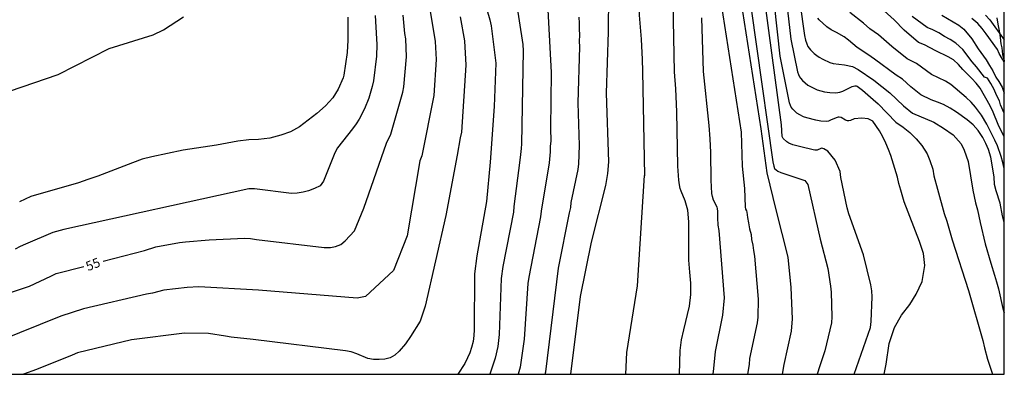
# Model space of a CAD drawing. Units: metres. Extents: x 584144 to 584497, y 4794040 to 4794290.
# Drawn here: x 584415 to 584494, y 4794040 to 4794069 of the extents above; entities that cross this region are included whole.
import ezdxf

# ---------------------------------------------------------------- set-up
doc = ezdxf.new("R2010")
doc.units = ezdxf.units.M
for name, color, linetype in [('010106', 9, 'Continuous'), ('020104', 34, 'Continuous'), ('020307', 24, 'Continuous'), ('050102', 4, 'Continuous')]:
    doc.layers.add(name, color=color, linetype=linetype)
doc.layers.add('020105', color=24, linetype='Continuous', lineweight=30)
doc.styles.add('ARIALI', font='ARIALI.TTF', dxfattribs={"height": 1})

msp = doc.modelspace()

# ---------------------------------------------------------------- linework, layer by layer
at = {"layer": '010106', "flags": 128}
msp.add_lwpolyline([(584144.1, 4794040.191), (584494.09, 4794040.184), (584494.095, 4794290.176), (584144.105, 4794290.184)], close=True, dxfattribs=at)
at = {"layer": '020104', "flags": 128}
for points, elevation in [([(584465.387, 4794056.044), (584465.24, 4794064.403), (584465.213, 4794065.338), (584465.137, 4794066.961), (584464.977, 4794068.869), (584464.828, 4794076.615), (584464.391, 4794082.216), (584463.839, 4794092.655), (584463.358, 4794097.893), (584463.156, 4794098.948), (584462.818, 4794100.906), (584461.457, 4794109.329), (584457.622, 4794133.82)], 47), ([(584469.298, 4794128.537), (584471.929, 4794116.114), (584473.687, 4794106.904), (584473.324, 4794105.062), (584471.708, 4794103.314), (584469.705, 4794101.368), (584468.907, 4794098.879), (584472.523, 4794073.44), (584474.662, 4794059.786), (584475.143, 4794056.268), (584475.853, 4794053.334), (584476.801, 4794049.529), (584477.057, 4794047.114), (584477.153, 4794044.625), (584477.084, 4794043.637), (584476.501, 4794040.977), (584476.366, 4794040.184)], 43), ([(584471.707, 4794084.817), (584475.616, 4794057.158), (584475.68, 4794056.803), (584475.756, 4794056.627), (584475.867, 4794056.515), (584476, 4794056.414), (584476.253, 4794056.311), (584478.162, 4794055.658), (584478.413, 4794055.344), (584479.401, 4794050.968), (584479.996, 4794048.647), (584480.218, 4794047.235), (584480.268, 4794046.754), (584480.321, 4794044.767), (584480.29, 4794044.286), (584479.753, 4794042.055), (584479.353, 4794040.869), (584479.158, 4794040.184)], 42), ([(584482.099, 4794040.184), (584483.399, 4794043.93), (584483.477, 4794044.412), (584483.538, 4794046.371), (584483.515, 4794046.852), (584483.451, 4794047.335), (584482.848, 4794049.724), (584481.694, 4794053.004), (584481.556, 4794053.474), (584481.049, 4794055.895), (584480.988, 4794056.39), (584480.582, 4794057.29), (584480.017, 4794058.012), (584479.684, 4794058.207), (584479.536, 4794058.24), (584479.432, 4794058.218), (584479.141, 4794058.101), (584478.978, 4794058.095), (584478.828, 4794058.114), (584477.854, 4794058.344), (584477.197, 4794058.52), (584476.894, 4794058.65), (584476.721, 4794058.763), (584476.446, 4794059.027), (584476.358, 4794059.192), (584476.312, 4794060.115), (584473.464, 4794081.371)], 41), ([(584475.687, 4794078.788), (584477.052, 4794066.965), (584477.595, 4794064.355), (584477.667, 4794064.125), (584477.744, 4794063.954), (584477.825, 4794063.827), (584477.99, 4794063.649), (584478.4, 4794063.29), (584478.555, 4794063.19), (584478.931, 4794063.004), (584479.162, 4794062.908), (584479.739, 4794062.752), (584480.177, 4794062.689), (584480.644, 4794062.679), (584480.954, 4794062.724), (584481.192, 4794062.808), (584481.956, 4794063.162), (584482.152, 4794063.231), (584482.276, 4794063.238), (584482.35, 4794063.201), (584482.781, 4794062.873), (584483.631, 4794062.143), (584484.011, 4794061.793), (584485.441, 4794060.333), (584486.011, 4794059.913), (584486.541, 4794059.493), (584487.051, 4794058.983), (584487.521, 4794058.473), (584487.941, 4794057.803), (584488.151, 4794057.263), (584488.381, 4794056.563), (584488.481, 4794056.033), (584488.751, 4794054.963), (584489.301, 4794053.033), (584489.511, 4794052.413), (584489.93, 4794050.913), (584491.24, 4794046.883), (584492.38, 4794042.894), (584492.52, 4794042.304), (584492.76, 4794041.404), (584493.165, 4794040.184)], 39), ([(584470.944, 4794073.187), (584473.084, 4794059.533), (584473.17, 4794056.809), (584473.353, 4794055.018), (584473.399, 4794053.562), (584473.437, 4794053.382), (584473.514, 4794053.234), (584473.549, 4794053.128), (584473.6, 4794052.723), (584473.682, 4794052.274), (584473.738, 4794051.812), (584473.871, 4794051.353), (584473.914, 4794050.947), (584474.025, 4794050.51), (584474.065, 4794050.073), (584474.143, 4794049.627), (584474.435, 4794046.187), (584474.41, 4794044.76), (584474.359, 4794044.292), (584473.759, 4794041.443), (584473.716, 4794040.964), (584473.579, 4794040.184)], 44), ([(584477.622, 4794071.096), (584477.998, 4794068.174), (584478.15, 4794067.24), (584478.233, 4794066.873), (584478.322, 4794066.591), (584478.416, 4794066.382), (584478.514, 4794066.228), (584478.615, 4794066.11), (584478.92, 4794065.819), (584479.12, 4794065.646), (584479.313, 4794065.505), (584479.592, 4794065.352), (584480.16, 4794065.093), (584480.436, 4794065.017), (584481.327, 4794064.91), (584481.976, 4794064.773), (584482.431, 4794064.543), (584483.681, 4794063.673), (584484.951, 4794062.673), (584486.051, 4794061.623), (584486.771, 4794061.053), (584488.461, 4794060.333), (584489.251, 4794059.843), (584490.021, 4794059.313), (584490.651, 4794058.583), (584490.891, 4794058.083), (584491.201, 4794057.183), (584491.591, 4794054.883), (584491.8, 4794053.893), (584491.95, 4794053.333), (584492.17, 4794052.303), (584492.57, 4794050.613), (584493.01, 4794049.053), (584493.3, 4794048.093), (584493.48, 4794047.563), (584493.63, 4794047.013), (584493.99, 4794045.453), (584494.09, 4794045.09)], 38), ([(584452.49, 4794070.365), (584453.025, 4794068.494), (584453.116, 4794068.011), (584453.485, 4794065.047), (584453.359, 4794061.575), (584453.054, 4794057.131), (584452.742, 4794053.987), (584451.976, 4794049.651), (584451.796, 4794048.197), (584451.771, 4794043.742), (584451.742, 4794043.283), (584451.685, 4794042.803), (584451.559, 4794042.334), (584451.407, 4794041.901), (584451.237, 4794041.491), (584451.02, 4794041.057), (584450.466, 4794040.185)], 52), ([(584455.072, 4794070.342), (584455.64, 4794066.521), (584455.673, 4794066.027), (584455.552, 4794058.596), (584455.523, 4794058.223), (584455.453, 4794057.738), (584455.421, 4794057.302), (584454.929, 4794053.601), (584454.894, 4794053.141), (584454.058, 4794048.791), (584453.921, 4794047.84), (584453.765, 4794043.357), (584453.65, 4794042.413), (584453.454, 4794041.472), (584453.015, 4794040.184)], 51), ([(584462.487, 4794070.495), (584462.476, 4794067.536), (584462.317, 4794062.63), (584462.489, 4794057.161), (584462.413, 4794056.235), (584462.243, 4794055.275), (584461.113, 4794050.747), (584460.23, 4794046.405), (584459.468, 4794040.184)], 48), ([(584448.175, 4794069.68), (584448.659, 4794066.76), (584448.737, 4794065.325), (584448.552, 4794062.467), (584447.594, 4794057.63), (584447.43, 4794057.227), (584446.424, 4794051.236), (584445.314, 4794048.481), (584443.093, 4794046.393), (584442.427, 4794046.261), (584434.533, 4794046.899), (584429.785, 4794047.178), (584428.855, 4794047.129), (584426.99, 4794046.915), (584426.092, 4794046.656), (584425.611, 4794046.589), (584420.562, 4794045.427), (584418.765, 4794044.821), (584413.783, 4794042.827)], 54), ([(584468.162, 4794040.184), (584468.221, 4794042.087), (584468.329, 4794042.951), (584468.493, 4794043.743), (584468.949, 4794045.631), (584469.069, 4794046.555), (584469.053, 4794047.463), (584468.977, 4794048.339), (584468.917, 4794049.295), (584468.917, 4794052.371), (584468.834, 4794053.285), (584468.622, 4794054.032), (584468.296, 4794054.802), (584468.224, 4794055.019), (584468.161, 4794055.309), (584468.108, 4794055.698), (584468.04, 4794056.804), (584467.949, 4794061.153), (584467.875, 4794062.98), (584467.761, 4794064.342), (584467.641, 4794069.841)], 46), ([(584494.09, 4794056.613), (584493.98, 4794057.093), (584493.85, 4794057.593), (584493.551, 4794058.423), (584493.351, 4794058.893), (584492.701, 4794060.153), (584492.281, 4794060.873), (584491.791, 4794061.523), (584491.441, 4794061.923), (584491.061, 4794062.283), (584489.831, 4794063.333), (584489.401, 4794063.603), (584488.271, 4794064.143), (584487.071, 4794065.013), (584486.341, 4794065.373), (584485.121, 4794066.363), (584484.041, 4794067.293), (584483.371, 4794067.793), (584482.851, 4794068.233), (584481.761, 4794069.073)], 36), ([(584412.771, 4794062.173), (584418.534, 4794064.128), (584422.623, 4794066.209), (584426.136, 4794067.296), (584426.956, 4794067.704), (584428.552, 4794068.736)], 58), ([(584443.854, 4794068.846), (584443.978, 4794066.984), (584443.995, 4794066.54), (584443.97, 4794065.608), (584443.731, 4794063.638), (584443.628, 4794063.167), (584443.366, 4794062.253), (584443.016, 4794061.396), (584442.584, 4794060.575), (584442.339, 4794060.18), (584442.057, 4794059.784), (584440.86, 4794058.262), (584440.626, 4794057.868), (584439.737, 4794055.603), (584439.457, 4794055.241), (584439.017, 4794055.025), (584438.549, 4794054.852), (584438.099, 4794054.728), (584437.642, 4794054.651), (584437.173, 4794054.626), (584434.227, 4794054.993), (584433.776, 4794054.996), (584418.991, 4794051.754), (584418.111, 4794051.512), (584415.93, 4794050.586), (584415.52, 4794050.401), (584415.12, 4794050.189)], 56), ([(584441.678, 4794068.701), (584441.686, 4794066.869), (584441.622, 4794065.893), (584441.502, 4794064.973), (584441.358, 4794064.077), (584441.302, 4794063.877), (584440.902, 4794062.965), (584440.478, 4794062.277), (584439.894, 4794061.629), (584439.214, 4794061.021), (584437.814, 4794059.941), (584437.094, 4794059.565), (584436.318, 4794059.277), (584435.446, 4794059.037), (584434.55, 4794058.949), (584433.774, 4794058.909), (584432.894, 4794058.797), (584431.19, 4794058.485), (584428.518, 4794058.093), (584426.022, 4794057.566), (584425.246, 4794057.366), (584424.47, 4794057.086), (584421.727, 4794056.006), (584420.927, 4794055.734), (584420.159, 4794055.478), (584416.373, 4794054.396), (584415.463, 4794053.974)], 57), ([(584450.659, 4794068.736), (584450.982, 4794066.81), (584451.109, 4794064.885), (584450.747, 4794059.517), (584450.651, 4794059.078), (584450.419, 4794057.7), (584449.514, 4794052.861), (584447.845, 4794045.638), (584447.446, 4794044.438), (584446.691, 4794043.195), (584446.291, 4794042.617), (584445.77, 4794042.034), (584445.432, 4794041.719), (584445.05, 4794041.497), (584444.624, 4794041.396), (584444.179, 4794041.369), (584443.723, 4794041.377), (584443.281, 4794041.442), (584442.391, 4794041.821), (584441.955, 4794041.969), (584441.483, 4794042.055), (584434.111, 4794042.956), (584432.369, 4794043.15), (584431.921, 4794043.24), (584430.556, 4794043.438), (584428.626, 4794043.476), (584424.395, 4794042.936), (584420.096, 4794041.892), (584419.668, 4794041.705), (584416.806, 4794040.567), (584415.766, 4794040.185)], 53), ([(584457.442, 4794040.184), (584457.483, 4794040.384), (584458.486, 4794048.675), (584459.374, 4794053.086), (584459.494, 4794053.513), (584459.516, 4794053.913), (584460.076, 4794056.534), (584460.121, 4794056.989), (584460.177, 4794058.455), (584460.056, 4794061.871), (584460.203, 4794066.337), (584460.188, 4794066.805), (584460.203, 4794067.285), (584460.18, 4794067.768), (584460.184, 4794068.222), (584460.149, 4794068.705)], 49), ([(584494.09, 4794052.323), (584493.96, 4794052.843), (584493.77, 4794053.853), (584493.44, 4794054.853), (584493.31, 4794055.343), (584493.28, 4794055.953), (584493.031, 4794057.533), (584492.821, 4794058.153), (584492.621, 4794058.633), (584492.371, 4794059.113), (584492.021, 4794059.653), (584491.601, 4794060.113), (584491.141, 4794060.503), (584490.281, 4794061.123), (584489.761, 4794061.443), (584489.231, 4794061.733), (584488.761, 4794061.923), (584488.261, 4794062.103), (584487.431, 4794062.503), (584486.621, 4794063.143), (584485.971, 4794063.753), (584485.461, 4794064.073), (584483.741, 4794065.353), (584483.201, 4794065.733), (584482.351, 4794066.293), (584481.651, 4794066.873), (584481.301, 4794067.135), (584480.69, 4794067.491), (584480.258, 4794067.708), (584479.919, 4794067.94), (584479.322, 4794068.488), (584479.203, 4794068.628)], 37), ([(584494.091, 4794061.05), (584493.791, 4794061.703), (584493.711, 4794062.023), (584493.481, 4794062.473), (584493.291, 4794062.943), (584493.031, 4794063.403), (584492.751, 4794063.843), (584492.521, 4794063.933), (584491.881, 4794064.733), (584491.541, 4794065.133), (584490.771, 4794066.133), (584490.221, 4794066.643), (584489.781, 4794066.923), (584489.311, 4794067.173), (584488.861, 4794067.453), (584488.401, 4794067.693), (584487.931, 4794067.883), (584486.751, 4794068.763)], 34), ([(584489.101, 4794068.873), (584490.011, 4794068.353), (584490.461, 4794068.063), (584490.851, 4794067.743), (584491.511, 4794066.973), (584492.011, 4794066.183), (584492.641, 4794065.293), (584492.921, 4794064.853), (584493.181, 4794064.413), (584493.421, 4794063.933), (584493.661, 4794063.563), (584493.921, 4794063.113), (584494.091, 4794062.65)], 33), ([(584494.091, 4794065.104), (584493.961, 4794065.353), (584493.691, 4794065.813), (584493.561, 4794066.133), (584492.651, 4794067.393), (584492.331, 4794067.813), (584491.981, 4794068.203), (584491.511, 4794068.603)], 32), ([(584492.591, 4794068.863), (584492.941, 4794068.493), (584494.091, 4794066.915)], 31), ([(584463.862, 4794040.184), (584463.96, 4794041.927), (584464.809, 4794047.246), (584465.373, 4794056.053)], 47)]:
    msp.add_lwpolyline(points, dxfattribs=dict(at, elevation=elevation))
at = {"layer": '020105', "flags": 128}
for points, elevation in [([(584484.501, 4794040.184), (584484.649, 4794040.983), (584484.898, 4794042.636), (584485.33, 4794043.91), (584485.876, 4794044.911), (584486.544, 4794045.763), (584487.053, 4794046.592), (584487.534, 4794047.607), (584487.748, 4794048.864), (584487.641, 4794049.826), (584487.331, 4794050.803), (584486.111, 4794053.963), (584485.828, 4794054.884), (584485.681, 4794055.423), (584485.561, 4794055.943), (584485.041, 4794057.653), (584484.851, 4794058.143), (584484.631, 4794058.653), (584484.391, 4794059.153), (584484.121, 4794059.633), (584483.607, 4794060.411), (584483.22, 4794060.598), (584482.709, 4794060.648), (584482.097, 4794060.58), (584481.804, 4794060.466), (584481.68, 4794060.437), (584481.573, 4794060.433), (584481.402, 4794060.48), (584481.057, 4794060.695), (584480.909, 4794060.731), (584480.83, 4794060.725), (584480.661, 4794060.674), (584480.225, 4794060.473), (584480.066, 4794060.416), (584479.859, 4794060.386), (584479.457, 4794060.405), (584479.043, 4794060.488), (584478.324, 4794060.67), (584478.066, 4794060.758), (584477.763, 4794060.899), (584477.521, 4794061.057), (584477.199, 4794061.352), (584477.073, 4794061.525), (584477.013, 4794061.658), (584476.952, 4794061.857), (584476.198, 4794065.597), (584474.398, 4794082.126)], 40), ([(584457.603, 4794070.301), (584457.924, 4794064.299), (584457.854, 4794059.813), (584457.889, 4794058.841), (584457.845, 4794058.379), (584457.837, 4794057.949), (584457.762, 4794057.077), (584457.115, 4794053.215), (584457.066, 4794052.761), (584456.125, 4794047.933), (584456.048, 4794047.448), (584455.757, 4794043.002), (584455.433, 4794040.765), (584455.279, 4794040.184)], 50), ([(584494.091, 4794059.173), (584493.841, 4794059.643), (584493.601, 4794060.143), (584493.201, 4794061.133), (584492.961, 4794061.633), (584492.181, 4794063.043), (584491.861, 4794063.453), (584491.491, 4794063.803), (584491.141, 4794064.183), (584490.781, 4794064.543), (584490.431, 4794064.933), (584490.041, 4794065.303), (584489.601, 4794065.543), (584488.631, 4794066.013), (584488.181, 4794066.273), (584487.721, 4794066.513), (584487.231, 4794066.683), (584486.091, 4794067.683), (584485.301, 4794068.493), (584484.491, 4794069.223)], 35), ([(584422.139, 4794049.211), (584425.454, 4794050.082), (584426.353, 4794050.368), (584428.241, 4794050.716), (584428.708, 4794050.773), (584430.602, 4794050.929), (584433.434, 4794051.063), (584433.906, 4794051.027), (584434.379, 4794050.942), (584439.797, 4794050.303), (584440.294, 4794050.314), (584440.703, 4794050.406), (584441.121, 4794050.563), (584441.456, 4794050.844), (584442.205, 4794051.636), (584442.96, 4794053.458), (584444.777, 4794058.639), (584445.104, 4794059.372), (584446.07, 4794062.716), (584446.147, 4794063.14), (584446.362, 4794065.538), (584446.316, 4794066.975), (584446.236, 4794067.421), (584446.088, 4794068.862)], 55), ([(584470.836, 4794040.184), (584470.898, 4794040.64), (584471.026, 4794042.006), (584471.627, 4794044.908), (584471.743, 4794046.282), (584471.327, 4794051.682), (584471.258, 4794052.101), (584471.225, 4794052.681), (584471.227, 4794053.185), (584471.206, 4794053.422), (584471.163, 4794053.539), (584470.866, 4794054.092), (584470.785, 4794054.397), (584470.754, 4794054.63), (584470.7, 4794055.699), (584470.658, 4794057.903), (584470.614, 4794058.999), (584470.52, 4794060.062), (584470.065, 4794064.371), (584469.951, 4794068.651)], 45), ([(584400.631, 4794040.186), (584403.915, 4794043.007), (584408.08, 4794044.584), (584408.514, 4794044.677), (584416.266, 4794047.218), (584417.952, 4794048.032), (584418.388, 4794048.224), (584420.59, 4794048.804)], 55)]:
    msp.add_lwpolyline(points, dxfattribs=dict(at, elevation=elevation))
at = {"layer": '050102'}
msp.add_polyline3d([(584493.511, 4794068.653, 30.629), (584493.591, 4794068.153, 30.839), (584493.691, 4794067.613, 31.049), (584493.761, 4794067.093, 31.179), (584493.831, 4794066.593, 31.259), (584493.901, 4794066.253, 31.329), (584493.961, 4794065.733, 31.559), (584494.081, 4794065.253, 31.769), (584494.091, 4794065.181, 31.801)], dxfattribs=at)

# ---------------------------------------------------------------- texts
at = {"layer": '020307', "style": 'ARIALI'}
msp.add_text('55', height=0.75, rotation=21.58325, dxfattribs=at).set_placement((584420.934, 4794048.415, 49.999))

doc.saveas('drawing.dxf')
